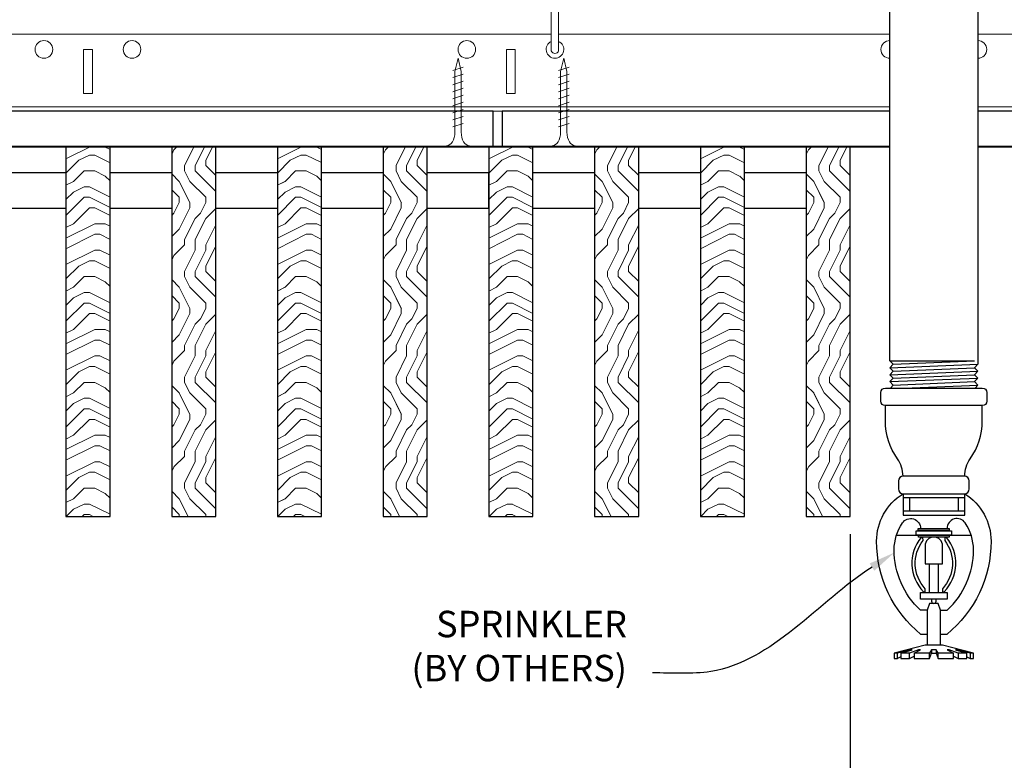
# Model space of a CAD drawing. Units: inches. Extents: x 0 to 3506, y 0 to 1152.
# Drawn here: x 1501 to 1515, y 713 to 723 of the extents above; entities that cross this region are included whole.
import ezdxf
from ezdxf import colors
from ezdxf.entities.mleader import LeaderData, LeaderLine
from ezdxf.enums import TextEntityAlignment as Align
from ezdxf.math import Vec2, Vec3

# ---------------------------------------------------------------- set-up
doc = ezdxf.new("R2010")
doc.units = ezdxf.units.IN
doc.header["$MEASUREMENT"] = 0
doc.header["$PDMODE"] = 3
doc.header["$PDSIZE"] = 0.15625
doc.layers.get('0').update_dxf_attribs({"lineweight": 25})
for name, color, linetype, lineweight in [('F-SPRN', 7, 'Continuous', 25), ('Z-ANNO-DIMS', 1, 'Continuous', 25), ('Z-ANNO-NOTE', 7, 'Continuous', 35), ('Z-CLNG-SCRIM', 2, 'Continuous', 50), ('Z-CLNG-SUSP', 3, 'Continuous', 18), ('Z-CLNG-TEES', 3, 'Continuous', 18), ('Z-CLNG-WOOD', 5, 'Continuous', 25), ('Z-CLNG-WOOD-PATT', 2, 'Continuous', 15)]:
    doc.layers.add(name, color=color, linetype=linetype, lineweight=lineweight)
doc.layers.add('Z-ANNO-NPLT', color=252, linetype='Continuous', lineweight=35, plot=False)
doc.styles.add('1-4', font='ARIAL.TTF', dxfattribs={"height": 0.375})
doc.styles.get("Standard").update_dxf_attribs({"font": 'ARIAL.TTF', "height": 0.09375})
doc.dimstyles.new('1-4', dxfattribs={"dimscale": 4, "dimtxt": 0.09375, "dimasz": 0.125, "dimexe": 0.09375, "dimexo": 0.0625, "dimgap": 0.0625, "dimtad": 1, "dimtoh": 1, "dimdec": 5, "dimzin": 3, "dimdsep": 46, "dimlunit": 5, "dimtxsty": '1-4', "dimblk": 'ARCHTICK', "dimcen": 0, "dimdle": 0.09375, "dimclrd": 256, "dimclre": 256, "dimclrt": 256, "dimadec": 1, "dimazin": 0, "dimtfac": 1, "dimtdec": 5, "dimtofl": 0, "dimtmove": 0, "dimatfit": 3, "dimfxl": 0, "dimfrac": 2, "dimtolj": 1, "dimtzin": 0, "dimlwd": -1, "dimlwe": -1, "dimarcsym": 0})
pattern_1 = [(0, (1403.6817, 713.21), (1.5, 1.5), [0.075, -1.425]), (0, (1402.6317, 713.36), (1.5, 1.5), [0.15, -1.35]), (0, (1403.6067, 713.435), (1.5, 1.5), [0.075, -1.425]), (0, (1402.7067, 713.585), (1.5, 1.5), [0.075, -1.425]), (0, (1403.6067, 713.66), (1.5, 1.5), [0.075, -1.425]), (0, (1402.7817, 713.735), (1.5, 1.5), [0.075, -1.425]), (0, (1403.6067, 713.81), (1.5, 1.5), [0.075, -1.425]), (0, (1402.7817, 713.96), (1.5, 1.5), [0.075, -0.825, 0.075, -0.525]), (0, (1402.7817, 714.11), (1.5, 1.5), [0.15, -0.75, 0.075, -0.525]), (0, (1402.7067, 714.335), (1.5, 1.5), [0.075, -0.225, 0.075, -0.6, 0.075, -0.45]), (0, (1402.6317, 714.485), (1.5, 1.5), [0.075, -0.3, 0.15, -0.975]), (0, (1403.6067, 714.56), (1.5, 1.5), [0.075, -1.425]), (0, (1402.6317, 714.635), (1.5, 1.5), [0.075, -0.375, 0.075, -0.975]), (45, (1402.4817, 713.2099), (2e-16, 1.5), [0.212132, -1.909189]), (45, (1403.7567, 713.2099), (2e-16, 1.5), [0.424264, -1.697056]), (45, (1403.7567, 713.9599), (2e-16, 1.5), [0.106065, -2.015255]), (45, (1402.4817, 714.1099), (2e-16, 1.5), [0.318198, -1.803122]), (45, (1403.7567, 714.1099), (2e-16, 1.5), [0.53033, -1.59099]), (45, (1403.7567, 714.3349), (2e-16, 1.5), [0.318198, -1.803122]), (315, (1403.4567, 714.4849), (1.5, -3e-16), [0.106065, -2.015255]), (315, (1402.9317, 713.2849), (1.5, -3e-16), [0.212132, -1.909189]), (315, (1403.0067, 713.8849), (1.5, -3e-16), [0.212132, -1.909189]), (315, (1403.4567, 713.5849), (1.5, -3e-16), [0.212132, -1.909189]), (315, (1403.3817, 714.1849), (1.5, -3e-16), [0.212132, -1.909189]), (315, (1403.4567, 714.3349), (1.5, -3e-16), [0.318198, -1.803122]), (315, (1403.0817, 713.4349), (1.5, -3e-16), [0.318198, -1.803122]), (315, (1403.3067, 713.5099), (1.5, -3e-16), [0.318198, -1.803122]), (315, (1403.0817, 714.0349), (1.5, -3e-16), [0.318198, -1.803122]), (315, (1403.2317, 714.1099), (1.5, -3e-16), [0.318198, -1.803122]), (26.56505, (1402.5567, 713.50994), (1.5, 6e-10), [0.167705, -3.186397]), (26.56505, (1403.6817, 713.43494), (1.5, 6e-10), [0.67082, -2.683282]), (26.56505, (1403.6817, 713.65994), (1.5, 6e-10), [0.67082, -2.683282]), (26.56505, (1403.6817, 713.80994), (1.5, 6e-10), [0.670821, -1.005, 0.335415, -1.342866]), (26.56505, (1403.8317, 714.03494), (1.5, 6e-10), [0.167705, -3.186397]), (26.56505, (1402.4817, 714.55994), (1.5, 6e-10), [0.167705, -3.186397]), (26.56505, (1403.6817, 714.55994), (1.5, 6e-10), [0.33541, -3.018692]), (333.43495, (1403.3067, 713.20994), (1.5, -6e-10), [0.33541, -3.018692]), (333.43495, (1402.7817, 713.58494), (1.5, -6e-10), [0.33541, -3.018692]), (333.43495, (1402.7817, 713.35994), (1.5, -6e-10), [0.167705, -3.186392]), (333.43495, (1402.8567, 713.73494), (1.5, -6e-10), [0.503115, -2.850987]), (333.43495, (1403.1567, 713.73494), (1.5, -6e-10), [0.33541, -3.018692]), (333.43495, (1403.3067, 713.80994), (1.5, -6e-10), [0.33541, -3.018692]), (333.43495, (1402.8567, 713.95994), (1.5, -6e-10), [0.167705, -3.186392]), (333.43495, (1402.9317, 714.10994), (1.5, -6e-10), [0.167705, -3.186392]), (333.43495, (1403.5317, 714.40994), (1.5, -6e-10), [0.167705, -3.186392]), (333.43495, (1403.4567, 713.88494), (1.5, -6e-10), [0.167705, -3.186392]), (333.43495, (1402.7817, 714.33494), (1.5, -6e-10), [0.503115, -2.850987]), (333.43495, (1402.7067, 714.48494), (1.5, -6e-10), [0.33541, -3.018692]), (333.43495, (1403.5317, 714.03494), (1.5, -6e-10), [0.1677, -1.5093, 0.1677, -1.509402]), (333.43495, (1403.0817, 714.33494), (1.5, -6e-10), [0.33541, -3.018692]), (333.43495, (1403.1567, 714.48494), (1.5, -6e-10), [0.33541, -3.018692]), (333.43495, (1402.7067, 714.63494), (1.5, -6e-10), [0.33541, -3.018692]), (333.43495, (1403.1567, 714.63494), (1.5, -6e-10), [0.33541, -3.018692])]
pattern_2 = [(90, (1402.4817, 714.41), (-1.5, 1.5), [0.075, -1.425]), (90, (1402.3317, 713.36), (-1.5, 1.5), [0.15, -1.35]), (90, (1402.2567, 714.335), (-1.5, 1.5), [0.075, -1.425]), (90, (1402.1067, 713.435), (-1.5, 1.5), [0.075, -1.425]), (90, (1402.0317, 714.335), (-1.5, 1.5), [0.075, -1.425]), (90, (1401.9567, 713.51), (-1.5, 1.5), [0.075, -1.425]), (90, (1401.8817, 714.335), (-1.5, 1.5), [0.075, -1.425]), (90, (1401.7317, 713.51), (-1.5, 1.5), [0.075, -0.825, 0.075, -0.525]), (90, (1401.5817, 713.51), (-1.5, 1.5), [0.15, -0.75, 0.075, -0.525]), (90, (1401.3567, 713.435), (-1.5, 1.5), [0.075, -0.225, 0.075, -0.6, 0.075, -0.45]), (90, (1401.2067, 713.36), (-1.5, 1.5), [0.075, -0.3, 0.15, -0.975]), (90, (1401.1317, 714.335), (-1.5, 1.5), [0.075, -1.425]), (90, (1401.0567, 713.36), (-1.5, 1.5), [0.075, -0.375, 0.075, -0.975]), (135, (1402.4817, 713.2099), (-1.5, -4e-16), [0.212132, -1.909189]), (135, (1402.4817, 714.4849), (-1.5, -4e-16), [0.424264, -1.697056]), (135, (1401.7317, 714.4849), (-1.5, -4e-16), [0.106065, -2.015255]), (135, (1401.5817, 713.2099), (-1.5, -4e-16), [0.318198, -1.803122]), (135, (1401.5817, 714.4849), (-1.5, -4e-16), [0.53033, -1.59099]), (135, (1401.3567, 714.4849), (-1.5, -4e-16), [0.318198, -1.803122]), (45, (1401.2067, 714.1849), (-2e-16, 1.5), [0.106065, -2.015255]), (45, (1402.4067, 713.6599), (-2e-16, 1.5), [0.212132, -1.909189]), (45, (1401.8067, 713.7349), (-2e-16, 1.5), [0.212132, -1.909189]), (45, (1402.1067, 714.1849), (-2e-16, 1.5), [0.212132, -1.909189]), (45, (1401.5067, 714.1099), (-2e-16, 1.5), [0.212132, -1.909189]), (45, (1401.3567, 714.1849), (-2e-16, 1.5), [0.318198, -1.803122]), (45, (1402.2567, 713.8099), (-2e-16, 1.5), [0.318198, -1.803122]), (45, (1402.1817, 714.0349), (-2e-16, 1.5), [0.318198, -1.803122]), (45, (1401.6567, 713.8099), (-2e-16, 1.5), [0.318198, -1.803122]), (45, (1401.5817, 713.9599), (-2e-16, 1.5), [0.318198, -1.803122]), (116.56505, (1402.1817, 713.28494), (-6e-10, 1.5), [0.167705, -3.186397]), (116.56505, (1402.2567, 714.40994), (-6e-10, 1.5), [0.67082, -2.683282]), (116.56505, (1402.0317, 714.40994), (-6e-10, 1.5), [0.67082, -2.683282]), (116.56505, (1401.8817, 714.40994), (-6e-10, 1.5), [0.670821, -1.005, 0.335415, -1.342866]), (116.56505, (1401.6567, 714.55994), (-6e-10, 1.5), [0.167705, -3.186397]), (116.56505, (1401.1317, 713.20994), (-6e-10, 1.5), [0.167705, -3.186397]), (116.56505, (1401.1317, 714.40994), (-6e-10, 1.5), [0.33541, -3.018692]), (63.43495, (1402.4817, 714.03494), (6e-10, 1.5), [0.33541, -3.018692]), (63.43495, (1402.1067, 713.50994), (6e-10, 1.5), [0.33541, -3.018692]), (63.43495, (1402.3317, 713.50994), (6e-10, 1.5), [0.167705, -3.186392]), (63.43495, (1401.9567, 713.58494), (6e-10, 1.5), [0.503115, -2.850987]), (63.43495, (1401.9567, 713.88494), (6e-10, 1.5), [0.33541, -3.018692]), (63.43495, (1401.8817, 714.03494), (6e-10, 1.5), [0.33541, -3.018692]), (63.43495, (1401.7317, 713.58494), (6e-10, 1.5), [0.167705, -3.186392]), (63.43495, (1401.5817, 713.65994), (6e-10, 1.5), [0.167705, -3.186392]), (63.43495, (1401.2817, 714.25994), (6e-10, 1.5), [0.167705, -3.186392]), (63.43495, (1401.8067, 714.18494), (6e-10, 1.5), [0.167705, -3.186392]), (63.43495, (1401.3567, 713.50994), (6e-10, 1.5), [0.503115, -2.850987]), (63.43495, (1401.2067, 713.43494), (6e-10, 1.5), [0.33541, -3.018692]), (63.43495, (1401.6567, 714.25994), (6e-10, 1.5), [0.1677, -1.5093, 0.1677, -1.509402]), (63.43495, (1401.3567, 713.80994), (6e-10, 1.5), [0.33541, -3.018692]), (63.43495, (1401.2067, 713.88494), (6e-10, 1.5), [0.33541, -3.018692]), (63.43495, (1401.0567, 713.43494), (6e-10, 1.5), [0.33541, -3.018692]), (63.43495, (1401.0567, 713.88494), (6e-10, 1.5), [0.33541, -3.018692])]

# ---------------------------------------------------------------- blocks, each defined once
blk = doc.blocks.new('_ARCHTICK')
at = {"color": 0, "linetype": 'ByBlock', "const_width": 0.15}
blk.add_lwpolyline([(-0.5, -0.5), (0.5, 0.5)], dxfattribs=at)
blk = doc.blocks.new('*D49')
at = {"layer": 'Defpoints', "color": 0}
for p in [(1512.5, 715.958), (1514.875, 715.958), (1514.875, 709.163)]:
    blk.add_point(p, dxfattribs=at)
at = {"layer": 'Z-ANNO-DIMS'}
for p, q in [((1512.5, 715.708), (1512.5, 708.788)), ((1514.875, 715.708), (1514.875, 708.788)), ((1512.125, 709.163), (1514.875, 709.163)), ((1514.875, 709.163), (1521.791, 709.163))]:
    blk.add_line(p, q, dxfattribs=at)
at = {"layer": 'Z-ANNO-DIMS', "xscale": 0.5, "yscale": 0.5, "zscale": 0.5, "rotation": 180}
blk.add_blockref('_ARCHTICK', (1512.5, 709.163), dxfattribs=at)
at = {"layer": 'Z-ANNO-DIMS', "xscale": 0.5, "yscale": 0.5, "zscale": 0.5}
blk.add_blockref('_ARCHTICK', (1514.875, 709.163), dxfattribs=at)
at = {"layer": 'Z-ANNO-DIMS', "insert": (1518.583, 710.922), "char_height": 0.375, "attachment_point": 5, "style": '1-4'}
blk.add_mtext('\\A1;REFER TO FIXTURE\\PMANUFACTURER\\PFOR RECOMMENDED \\PCUT OUT, IN  FIELD \\P(BY SUBCONTRACTOR)', dxfattribs=at)

msp = doc.modelspace()

# ---------------------------------------------------------------- hatches: boundary and pattern name
at = {"layer": 'Z-CLNG-WOOD-PATT'}
h = msp.add_hatch(dxfattribs=at)
h.set_pattern_fill('ENDGRAIN', color=256, scale=1.5, style=0)
h.set_pattern_definition(pattern_1)
h.paths.add_polyline_path([(1502, 721.208343), (1501.375, 721.208343), (1501.375, 715.958343), (1502, 715.958343)])
h = msp.add_hatch(dxfattribs=at)
h.set_pattern_fill('ENDGRAIN', color=256, scale=1.5, angle=90, style=0)
h.set_pattern_definition(pattern_2)
h.paths.add_polyline_path([(1503.5, 721.208343), (1502.875, 721.208343), (1502.875, 715.958343), (1503.5, 715.958343)])
h = msp.add_hatch(dxfattribs=at)
h.set_pattern_fill('ENDGRAIN', color=256, scale=1.5, style=0)
h.set_pattern_definition(pattern_1)
h.paths.add_polyline_path([(1504.375, 715.958343), (1505, 715.958343), (1505, 721.208343), (1504.375, 721.208343)])
h = msp.add_hatch(dxfattribs=at)
h.set_pattern_fill('ENDGRAIN', color=256, scale=1.5, angle=90, style=0)
h.set_pattern_definition(pattern_2)
h.paths.add_polyline_path([(1505.875, 715.958343), (1506.5, 715.958343), (1506.5, 721.208343), (1505.875, 721.208343)])
h = msp.add_hatch(dxfattribs=at)
h.set_pattern_fill('ENDGRAIN', color=256, scale=1.5, style=0)
h.set_pattern_definition([(0, (1412.6817, 713.21), (1.5, 1.5), [0.075, -1.425]), (0, (1411.6317, 713.36), (1.5, 1.5), [0.15, -1.35]), (0, (1412.6067, 713.435), (1.5, 1.5), [0.075, -1.425]), (0, (1411.7067, 713.585), (1.5, 1.5), [0.075, -1.425]), (0, (1412.6067, 713.66), (1.5, 1.5), [0.075, -1.425]), (0, (1411.7817, 713.735), (1.5, 1.5), [0.075, -1.425]), (0, (1412.6067, 713.81), (1.5, 1.5), [0.075, -1.425]), (0, (1411.7817, 713.96), (1.5, 1.5), [0.075, -0.825, 0.075, -0.525]), (0, (1411.7817, 714.11), (1.5, 1.5), [0.15, -0.75, 0.075, -0.525]), (0, (1411.7067, 714.335), (1.5, 1.5), [0.075, -0.225, 0.075, -0.6, 0.075, -0.45]), (0, (1411.6317, 714.485), (1.5, 1.5), [0.075, -0.3, 0.15, -0.975]), (0, (1412.6067, 714.56), (1.5, 1.5), [0.075, -1.425]), (0, (1411.6317, 714.635), (1.5, 1.5), [0.075, -0.375, 0.075, -0.975]), (45, (1411.4817, 713.2099), (2e-16, 1.5), [0.212132, -1.909189]), (45, (1412.7567, 713.2099), (2e-16, 1.5), [0.424264, -1.697056]), (45, (1412.7567, 713.9599), (2e-16, 1.5), [0.106065, -2.015255]), (45, (1411.4817, 714.1099), (2e-16, 1.5), [0.318198, -1.803122]), (45, (1412.7567, 714.1099), (2e-16, 1.5), [0.53033, -1.59099]), (45, (1412.7567, 714.3349), (2e-16, 1.5), [0.318198, -1.803122]), (315, (1412.4567, 714.4849), (1.5, -3e-16), [0.106065, -2.015255]), (315, (1411.9317, 713.2849), (1.5, -3e-16), [0.212132, -1.909189]), (315, (1412.0067, 713.8849), (1.5, -3e-16), [0.212132, -1.909189]), (315, (1412.4567, 713.5849), (1.5, -3e-16), [0.212132, -1.909189]), (315, (1412.3817, 714.1849), (1.5, -3e-16), [0.212132, -1.909189]), (315, (1412.4567, 714.3349), (1.5, -3e-16), [0.318198, -1.803122]), (315, (1412.0817, 713.4349), (1.5, -3e-16), [0.318198, -1.803122]), (315, (1412.3067, 713.5099), (1.5, -3e-16), [0.318198, -1.803122]), (315, (1412.0817, 714.0349), (1.5, -3e-16), [0.318198, -1.803122]), (315, (1412.2317, 714.1099), (1.5, -3e-16), [0.318198, -1.803122]), (26.56505, (1411.5567, 713.50994), (1.5, 6e-10), [0.167705, -3.186397]), (26.56505, (1412.6817, 713.43494), (1.5, 6e-10), [0.67082, -2.683282]), (26.56505, (1412.6817, 713.65994), (1.5, 6e-10), [0.67082, -2.683282]), (26.56505, (1412.6817, 713.80994), (1.5, 6e-10), [0.670821, -1.005, 0.335415, -1.342866]), (26.56505, (1412.8317, 714.03494), (1.5, 6e-10), [0.167705, -3.186397]), (26.56505, (1411.4817, 714.55994), (1.5, 6e-10), [0.167705, -3.186397]), (26.56505, (1412.6817, 714.55994), (1.5, 6e-10), [0.33541, -3.018692]), (333.43495, (1412.3067, 713.20994), (1.5, -6e-10), [0.33541, -3.018692]), (333.43495, (1411.7817, 713.58494), (1.5, -6e-10), [0.33541, -3.018692]), (333.43495, (1411.7817, 713.35994), (1.5, -6e-10), [0.167705, -3.186392]), (333.43495, (1411.8567, 713.73494), (1.5, -6e-10), [0.503115, -2.850987]), (333.43495, (1412.1567, 713.73494), (1.5, -6e-10), [0.33541, -3.018692]), (333.43495, (1412.3067, 713.80994), (1.5, -6e-10), [0.33541, -3.018692]), (333.43495, (1411.8567, 713.95994), (1.5, -6e-10), [0.167705, -3.186392]), (333.43495, (1411.9317, 714.10994), (1.5, -6e-10), [0.167705, -3.186392]), (333.43495, (1412.5317, 714.40994), (1.5, -6e-10), [0.167705, -3.186392]), (333.43495, (1412.4567, 713.88494), (1.5, -6e-10), [0.167705, -3.186392]), (333.43495, (1411.7817, 714.33494), (1.5, -6e-10), [0.503115, -2.850987]), (333.43495, (1411.7067, 714.48494), (1.5, -6e-10), [0.33541, -3.018692]), (333.43495, (1412.5317, 714.03494), (1.5, -6e-10), [0.1677, -1.5093, 0.1677, -1.509402]), (333.43495, (1412.0817, 714.33494), (1.5, -6e-10), [0.33541, -3.018692]), (333.43495, (1412.1567, 714.48494), (1.5, -6e-10), [0.33541, -3.018692]), (333.43495, (1411.7067, 714.63494), (1.5, -6e-10), [0.33541, -3.018692]), (333.43495, (1412.1567, 714.63494), (1.5, -6e-10), [0.33541, -3.018692])])
h.paths.add_polyline_path([(1508, 721.208343), (1507.375, 721.208343), (1507.375, 715.958343), (1508, 715.958343)])
h = msp.add_hatch(dxfattribs=at)
h.set_pattern_fill('ENDGRAIN', color=256, scale=1.5, angle=90, style=0)
h.set_pattern_definition([(90, (1414.4817, 714.41), (-1.5, 1.5), [0.075, -1.425]), (90, (1414.3317, 713.36), (-1.5, 1.5), [0.15, -1.35]), (90, (1414.2567, 714.335), (-1.5, 1.5), [0.075, -1.425]), (90, (1414.1067, 713.435), (-1.5, 1.5), [0.075, -1.425]), (90, (1414.0317, 714.335), (-1.5, 1.5), [0.075, -1.425]), (90, (1413.9567, 713.51), (-1.5, 1.5), [0.075, -1.425]), (90, (1413.8817, 714.335), (-1.5, 1.5), [0.075, -1.425]), (90, (1413.7317, 713.51), (-1.5, 1.5), [0.075, -0.825, 0.075, -0.525]), (90, (1413.5817, 713.51), (-1.5, 1.5), [0.15, -0.75, 0.075, -0.525]), (90, (1413.3567, 713.435), (-1.5, 1.5), [0.075, -0.225, 0.075, -0.6, 0.075, -0.45]), (90, (1413.2067, 713.36), (-1.5, 1.5), [0.075, -0.3, 0.15, -0.975]), (90, (1413.1317, 714.335), (-1.5, 1.5), [0.075, -1.425]), (90, (1413.0567, 713.36), (-1.5, 1.5), [0.075, -0.375, 0.075, -0.975]), (135, (1414.4817, 713.2099), (-1.5, -4e-16), [0.212132, -1.909189]), (135, (1414.4817, 714.4849), (-1.5, -4e-16), [0.424264, -1.697056]), (135, (1413.7317, 714.4849), (-1.5, -4e-16), [0.106065, -2.015255]), (135, (1413.5817, 713.2099), (-1.5, -4e-16), [0.318198, -1.803122]), (135, (1413.5817, 714.4849), (-1.5, -4e-16), [0.53033, -1.59099]), (135, (1413.3567, 714.4849), (-1.5, -4e-16), [0.318198, -1.803122]), (45, (1413.2067, 714.1849), (-2e-16, 1.5), [0.106065, -2.015255]), (45, (1414.4067, 713.6599), (-2e-16, 1.5), [0.212132, -1.909189]), (45, (1413.8067, 713.7349), (-2e-16, 1.5), [0.212132, -1.909189]), (45, (1414.1067, 714.1849), (-2e-16, 1.5), [0.212132, -1.909189]), (45, (1413.5067, 714.1099), (-2e-16, 1.5), [0.212132, -1.909189]), (45, (1413.3567, 714.1849), (-2e-16, 1.5), [0.318198, -1.803122]), (45, (1414.2567, 713.8099), (-2e-16, 1.5), [0.318198, -1.803122]), (45, (1414.1817, 714.0349), (-2e-16, 1.5), [0.318198, -1.803122]), (45, (1413.6567, 713.8099), (-2e-16, 1.5), [0.318198, -1.803122]), (45, (1413.5817, 713.9599), (-2e-16, 1.5), [0.318198, -1.803122]), (116.56505, (1414.1817, 713.28494), (-6e-10, 1.5), [0.167705, -3.186397]), (116.56505, (1414.2567, 714.40994), (-6e-10, 1.5), [0.67082, -2.683282]), (116.56505, (1414.0317, 714.40994), (-6e-10, 1.5), [0.67082, -2.683282]), (116.56505, (1413.8817, 714.40994), (-6e-10, 1.5), [0.670821, -1.005, 0.335415, -1.342866]), (116.56505, (1413.6567, 714.55994), (-6e-10, 1.5), [0.167705, -3.186397]), (116.56505, (1413.1317, 713.20994), (-6e-10, 1.5), [0.167705, -3.186397]), (116.56505, (1413.1317, 714.40994), (-6e-10, 1.5), [0.33541, -3.018692]), (63.43495, (1414.4817, 714.03494), (6e-10, 1.5), [0.33541, -3.018692]), (63.43495, (1414.1067, 713.50994), (6e-10, 1.5), [0.33541, -3.018692]), (63.43495, (1414.3317, 713.50994), (6e-10, 1.5), [0.167705, -3.186392]), (63.43495, (1413.9567, 713.58494), (6e-10, 1.5), [0.503115, -2.850987]), (63.43495, (1413.9567, 713.88494), (6e-10, 1.5), [0.33541, -3.018692]), (63.43495, (1413.8817, 714.03494), (6e-10, 1.5), [0.33541, -3.018692]), (63.43495, (1413.7317, 713.58494), (6e-10, 1.5), [0.167705, -3.186392]), (63.43495, (1413.5817, 713.65994), (6e-10, 1.5), [0.167705, -3.186392]), (63.43495, (1413.2817, 714.25994), (6e-10, 1.5), [0.167705, -3.186392]), (63.43495, (1413.8067, 714.18494), (6e-10, 1.5), [0.167705, -3.186392]), (63.43495, (1413.3567, 713.50994), (6e-10, 1.5), [0.503115, -2.850987]), (63.43495, (1413.2067, 713.43494), (6e-10, 1.5), [0.33541, -3.018692]), (63.43495, (1413.6567, 714.25994), (6e-10, 1.5), [0.1677, -1.5093, 0.1677, -1.509402]), (63.43495, (1413.3567, 713.80994), (6e-10, 1.5), [0.33541, -3.018692]), (63.43495, (1413.2067, 713.88494), (6e-10, 1.5), [0.33541, -3.018692]), (63.43495, (1413.0567, 713.43494), (6e-10, 1.5), [0.33541, -3.018692]), (63.43495, (1413.0567, 713.88494), (6e-10, 1.5), [0.33541, -3.018692])])
h.paths.add_polyline_path([(1508.875, 715.958343), (1509.5, 715.958343), (1509.5, 721.208343), (1508.875, 721.208343)])
h = msp.add_hatch(dxfattribs=at)
h.set_pattern_fill('ENDGRAIN', color=256, scale=1.5, style=0)
h.set_pattern_definition([(0, (1415.6817, 713.21), (1.5, 1.5), [0.075, -1.425]), (0, (1414.6317, 713.36), (1.5, 1.5), [0.15, -1.35]), (0, (1415.6067, 713.435), (1.5, 1.5), [0.075, -1.425]), (0, (1414.7067, 713.585), (1.5, 1.5), [0.075, -1.425]), (0, (1415.6067, 713.66), (1.5, 1.5), [0.075, -1.425]), (0, (1414.7817, 713.735), (1.5, 1.5), [0.075, -1.425]), (0, (1415.6067, 713.81), (1.5, 1.5), [0.075, -1.425]), (0, (1414.7817, 713.96), (1.5, 1.5), [0.075, -0.825, 0.075, -0.525]), (0, (1414.7817, 714.11), (1.5, 1.5), [0.15, -0.75, 0.075, -0.525]), (0, (1414.7067, 714.335), (1.5, 1.5), [0.075, -0.225, 0.075, -0.6, 0.075, -0.45]), (0, (1414.6317, 714.485), (1.5, 1.5), [0.075, -0.3, 0.15, -0.975]), (0, (1415.6067, 714.56), (1.5, 1.5), [0.075, -1.425]), (0, (1414.6317, 714.635), (1.5, 1.5), [0.075, -0.375, 0.075, -0.975]), (45, (1414.4817, 713.2099), (2e-16, 1.5), [0.212132, -1.909189]), (45, (1415.7567, 713.2099), (2e-16, 1.5), [0.424264, -1.697056]), (45, (1415.7567, 713.9599), (2e-16, 1.5), [0.106065, -2.015255]), (45, (1414.4817, 714.1099), (2e-16, 1.5), [0.318198, -1.803122]), (45, (1415.7567, 714.1099), (2e-16, 1.5), [0.53033, -1.59099]), (45, (1415.7567, 714.3349), (2e-16, 1.5), [0.318198, -1.803122]), (315, (1415.4567, 714.4849), (1.5, -3e-16), [0.106065, -2.015255]), (315, (1414.9317, 713.2849), (1.5, -3e-16), [0.212132, -1.909189]), (315, (1415.0067, 713.8849), (1.5, -3e-16), [0.212132, -1.909189]), (315, (1415.4567, 713.5849), (1.5, -3e-16), [0.212132, -1.909189]), (315, (1415.3817, 714.1849), (1.5, -3e-16), [0.212132, -1.909189]), (315, (1415.4567, 714.3349), (1.5, -3e-16), [0.318198, -1.803122]), (315, (1415.0817, 713.4349), (1.5, -3e-16), [0.318198, -1.803122]), (315, (1415.3067, 713.5099), (1.5, -3e-16), [0.318198, -1.803122]), (315, (1415.0817, 714.0349), (1.5, -3e-16), [0.318198, -1.803122]), (315, (1415.2317, 714.1099), (1.5, -3e-16), [0.318198, -1.803122]), (26.56505, (1414.5567, 713.50994), (1.5, 6e-10), [0.167705, -3.186397]), (26.56505, (1415.6817, 713.43494), (1.5, 6e-10), [0.67082, -2.683282]), (26.56505, (1415.6817, 713.65994), (1.5, 6e-10), [0.67082, -2.683282]), (26.56505, (1415.6817, 713.80994), (1.5, 6e-10), [0.670821, -1.005, 0.335415, -1.342866]), (26.56505, (1415.8317, 714.03494), (1.5, 6e-10), [0.167705, -3.186397]), (26.56505, (1414.4817, 714.55994), (1.5, 6e-10), [0.167705, -3.186397]), (26.56505, (1415.6817, 714.55994), (1.5, 6e-10), [0.33541, -3.018692]), (333.43495, (1415.3067, 713.20994), (1.5, -6e-10), [0.33541, -3.018692]), (333.43495, (1414.7817, 713.58494), (1.5, -6e-10), [0.33541, -3.018692]), (333.43495, (1414.7817, 713.35994), (1.5, -6e-10), [0.167705, -3.186392]), (333.43495, (1414.8567, 713.73494), (1.5, -6e-10), [0.503115, -2.850987]), (333.43495, (1415.1567, 713.73494), (1.5, -6e-10), [0.33541, -3.018692]), (333.43495, (1415.3067, 713.80994), (1.5, -6e-10), [0.33541, -3.018692]), (333.43495, (1414.8567, 713.95994), (1.5, -6e-10), [0.167705, -3.186392]), (333.43495, (1414.9317, 714.10994), (1.5, -6e-10), [0.167705, -3.186392]), (333.43495, (1415.5317, 714.40994), (1.5, -6e-10), [0.167705, -3.186392]), (333.43495, (1415.4567, 713.88494), (1.5, -6e-10), [0.167705, -3.186392]), (333.43495, (1414.7817, 714.33494), (1.5, -6e-10), [0.503115, -2.850987]), (333.43495, (1414.7067, 714.48494), (1.5, -6e-10), [0.33541, -3.018692]), (333.43495, (1415.5317, 714.03494), (1.5, -6e-10), [0.1677, -1.5093, 0.1677, -1.509402]), (333.43495, (1415.0817, 714.33494), (1.5, -6e-10), [0.33541, -3.018692]), (333.43495, (1415.1567, 714.48494), (1.5, -6e-10), [0.33541, -3.018692]), (333.43495, (1414.7067, 714.63494), (1.5, -6e-10), [0.33541, -3.018692]), (333.43495, (1415.1567, 714.63494), (1.5, -6e-10), [0.33541, -3.018692])])
h.paths.add_polyline_path([(1511, 721.208343), (1510.375, 721.208343), (1510.375, 715.958343), (1511, 715.958343)])
h = msp.add_hatch(dxfattribs=at)
h.set_pattern_fill('ENDGRAIN', color=256, scale=1.5, angle=90, style=0)
h.set_pattern_definition([(90, (1414.4817, 714.41), (-1.5, 1.5), [0.075, -1.425]), (90, (1414.3317, 713.36), (-1.5, 1.5), [0.15, -1.35]), (90, (1414.2567, 714.335), (-1.5, 1.5), [0.075, -1.425]), (90, (1414.1067, 713.435), (-1.5, 1.5), [0.075, -1.425]), (90, (1414.0317, 714.335), (-1.5, 1.5), [0.075, -1.425]), (90, (1413.9567, 713.51), (-1.5, 1.5), [0.075, -1.425]), (90, (1413.8817, 714.335), (-1.5, 1.5), [0.075, -1.425]), (90, (1413.7317, 713.51), (-1.5, 1.5), [0.075, -0.825, 0.075, -0.525]), (90, (1413.5817, 713.51), (-1.5, 1.5), [0.15, -0.75, 0.075, -0.525]), (90, (1413.3567, 713.435), (-1.5, 1.5), [0.075, -0.225, 0.075, -0.6, 0.075, -0.45]), (90, (1413.2067, 713.36), (-1.5, 1.5), [0.075, -0.3, 0.15, -0.975]), (90, (1413.1317, 714.335), (-1.5, 1.5), [0.075, -1.425]), (90, (1413.0567, 713.36), (-1.5, 1.5), [0.075, -0.375, 0.075, -0.975]), (135, (1414.4817, 713.2099), (-1.5, -4e-16), [0.212132, -1.909189]), (135, (1414.4817, 714.4849), (-1.5, -4e-16), [0.424264, -1.697056]), (135, (1413.7317, 714.4849), (-1.5, -4e-16), [0.106065, -2.015255]), (135, (1413.5817, 713.2099), (-1.5, -4e-16), [0.318198, -1.803122]), (135, (1413.5817, 714.4849), (-1.5, -4e-16), [0.53033, -1.59099]), (135, (1413.3567, 714.4849), (-1.5, -4e-16), [0.318198, -1.803122]), (45, (1413.2067, 714.1849), (-2e-16, 1.5), [0.106065, -2.015255]), (45, (1414.4067, 713.6599), (-2e-16, 1.5), [0.212132, -1.909189]), (45, (1413.8067, 713.7349), (-2e-16, 1.5), [0.212132, -1.909189]), (45, (1414.1067, 714.1849), (-2e-16, 1.5), [0.212132, -1.909189]), (45, (1413.5067, 714.1099), (-2e-16, 1.5), [0.212132, -1.909189]), (45, (1413.3567, 714.1849), (-2e-16, 1.5), [0.318198, -1.803122]), (45, (1414.2567, 713.8099), (-2e-16, 1.5), [0.318198, -1.803122]), (45, (1414.1817, 714.0349), (-2e-16, 1.5), [0.318198, -1.803122]), (45, (1413.6567, 713.8099), (-2e-16, 1.5), [0.318198, -1.803122]), (45, (1413.5817, 713.9599), (-2e-16, 1.5), [0.318198, -1.803122]), (116.56505, (1414.1817, 713.28494), (-6e-10, 1.5), [0.167705, -3.186397]), (116.56505, (1414.2567, 714.40994), (-6e-10, 1.5), [0.67082, -2.683282]), (116.56505, (1414.0317, 714.40994), (-6e-10, 1.5), [0.67082, -2.683282]), (116.56505, (1413.8817, 714.40994), (-6e-10, 1.5), [0.670821, -1.005, 0.335415, -1.342866]), (116.56505, (1413.6567, 714.55994), (-6e-10, 1.5), [0.167705, -3.186397]), (116.56505, (1413.1317, 713.20994), (-6e-10, 1.5), [0.167705, -3.186397]), (116.56505, (1413.1317, 714.40994), (-6e-10, 1.5), [0.33541, -3.018692]), (63.43495, (1414.4817, 714.03494), (6e-10, 1.5), [0.33541, -3.018692]), (63.43495, (1414.1067, 713.50994), (6e-10, 1.5), [0.33541, -3.018692]), (63.43495, (1414.3317, 713.50994), (6e-10, 1.5), [0.167705, -3.186392]), (63.43495, (1413.9567, 713.58494), (6e-10, 1.5), [0.503115, -2.850987]), (63.43495, (1413.9567, 713.88494), (6e-10, 1.5), [0.33541, -3.018692]), (63.43495, (1413.8817, 714.03494), (6e-10, 1.5), [0.33541, -3.018692]), (63.43495, (1413.7317, 713.58494), (6e-10, 1.5), [0.167705, -3.186392]), (63.43495, (1413.5817, 713.65994), (6e-10, 1.5), [0.167705, -3.186392]), (63.43495, (1413.2817, 714.25994), (6e-10, 1.5), [0.167705, -3.186392]), (63.43495, (1413.8067, 714.18494), (6e-10, 1.5), [0.167705, -3.186392]), (63.43495, (1413.3567, 713.50994), (6e-10, 1.5), [0.503115, -2.850987]), (63.43495, (1413.2067, 713.43494), (6e-10, 1.5), [0.33541, -3.018692]), (63.43495, (1413.6567, 714.25994), (6e-10, 1.5), [0.1677, -1.5093, 0.1677, -1.509402]), (63.43495, (1413.3567, 713.80994), (6e-10, 1.5), [0.33541, -3.018692]), (63.43495, (1413.2067, 713.88494), (6e-10, 1.5), [0.33541, -3.018692]), (63.43495, (1413.0567, 713.43494), (6e-10, 1.5), [0.33541, -3.018692]), (63.43495, (1413.0567, 713.88494), (6e-10, 1.5), [0.33541, -3.018692])])
h.paths.add_polyline_path([(1512.5, 721.208343), (1511.875, 721.208343), (1511.875, 715.958343), (1512.5, 715.958343)])

# ---------------------------------------------------------------- linework, layer by layer
at = {"layer": 'F-SPRN'}
for p, q in [((1513.0625, 718.167043), (1514.2636, 718.167043)), ((1513.1114, 718.117843), (1514.2636, 718.167043)), ((1513.0625, 718.068643), (1514.3125, 718.117843)), ((1513.0625, 717.970243), (1514.3125, 718.019443)), ((1513.1114, 718.019443), (1514.2636, 718.068643)), ((1513.0625, 717.871843), (1514.3125, 717.921043)), ((1513.1114, 717.921043), (1514.2636, 717.970243)), ((1513.1114, 717.822643), (1514.2636, 717.871843)), ((1513.260671, 717.781243), (1514.3125, 717.822643)), ((1513.2554, 716.281243), (1514.1196, 716.281243))]:
    msp.add_line(p, q, dxfattribs=at)
for points in [[(1513.072609, 717.781243), (1513.1114, 717.822643), (1513.0625, 717.871843), (1513.1114, 717.921043), (1513.1114, 717.921043), (1513.0625, 717.970243), (1513.0625, 717.970243), (1513.1114, 718.019443), (1513.1114, 718.019443), (1513.0625, 718.068643), (1513.1114, 718.117843), (1513.1114, 718.117843), (1513.0625, 718.167043), (1513.0625, 718.167043), (1513.0625, 730.41951)], [(1514.3125, 730.41951), (1514.3125, 718.117843), (1514.2636, 718.068643), (1514.3125, 718.019443), (1514.2636, 717.970243), (1514.3125, 717.921043), (1514.2636, 717.871843), (1514.3125, 717.822643), (1514.273709, 717.781243)], [(1514.125, 716.225643), (1513.25, 716.225643)], [(1513.3437, 716.225643), (1513.3437, 716.038143)], [(1514.0313, 716.225643), (1514.0313, 716.038143)], [(1513.25, 716.038143), (1514.125, 716.038143)], [(1513.15767, 715.694443), (1514.21733, 715.694443)], [(1513.5625, 715.332843), (1513.5625, 715.288143)], [(1513.8125, 715.288143), (1513.8125, 715.332943)], [(1513.625, 714.881943), (1513.625, 715.288143)], [(1513.75, 715.288143), (1513.75, 714.881943)], [(1513.7812, 714.131943), (1513.7812, 714.630243), (1513.75, 714.725643), (1513.625, 714.725643), (1513.5937, 714.630243), (1513.5937, 714.131943)], [(1514.2014, 714.020843), (1514.2014, 713.944443), (1514.25, 713.944443), (1514.25, 714.020843), (1513.8125, 714.131943), (1513.6875, 714.131943), (1513.5625, 714.131943), (1513.5625, 714.131943), (1513.125, 714.020843), (1513.125, 713.944443), (1513.1736, 713.944443)], [(1514.25, 714.020843), (1514.2014, 714.020843), (1514.011159, 714.069443), (1513.995559, 714.069443), (1514.1562, 714.020843), (1514.0312, 714.020843), (1513.9062, 714.069443), (1513.875, 714.069443), (1513.9687, 714.020843), (1513.75, 714.020843), (1513.7187, 714.069443), (1513.6563, 714.069443), (1513.625, 714.020843), (1513.4063, 714.020843), (1513.4063, 714.020843), (1513.5, 714.069443), (1513.4688, 714.069443), (1513.3438, 714.020843), (1513.2188, 714.020843), (1513.379441, 714.069443), (1513.363841, 714.069443), (1513.1736, 714.020843), (1513.125, 714.020843)], [(1513.6563, 714.069443), (1513.6563, 714.020843)], [(1513.7187, 714.069443), (1513.7187, 714.020843)], [(1513.2188, 713.966235), (1513.1736, 713.944443), (1513.1736, 714.020843)], [(1513.2188, 714.020843), (1513.2188, 713.944443), (1513.3438, 713.944443), (1513.3438, 714.020843)], [(1513.3438, 713.944443), (1513.4063, 713.975643), (1513.4063, 713.944443)], [(1513.4063, 714.020843), (1513.4063, 713.944443), (1513.4063, 713.944443), (1513.625, 713.944443), (1513.6563, 714.020843), (1513.7187, 714.020843), (1513.75, 713.944443), (1513.9687, 713.944443), (1513.9687, 714.020843)], [(1513.625, 713.944443), (1513.625, 714.020843)], [(1513.75, 713.944443), (1513.75, 714.020843)], [(1513.9687, 713.975643), (1514.0312, 713.944443)], [(1514.0312, 714.020843), (1514.0312, 713.944443), (1514.1562, 713.944443), (1514.1562, 714.020843)], [(1514.1562, 713.966235), (1514.2014, 713.944443)]]:
    msp.add_lwpolyline(points, dxfattribs=at)
for points in [[(1514.375, 717.781243, -0.414213562), (1514.4375, 717.718743), (1514.4375, 717.593743, -0.414213562), (1514.375, 717.531243), (1513, 717.531243, -0.414213562), (1512.9375, 717.593743), (1512.9375, 717.718743, -0.414213562), (1513, 717.781243)], [(1513.5413, 714.892143), (1513.5413, 714.892143), (1513.5643, 714.888843), (1513.565957, 714.934197), (1513.565957, 714.934197, -0.366778022), (1513.533844, 715.619129), (1513.532, 715.663143), (1513.509, 715.663143), (1513.509, 715.663143, 0.38342338)], [(1513.5625, 715.288143), (1513.8125, 715.288143), (1513.8125, 715.541643, 1), (1513.5625, 715.541643), (1513.5625, 715.541643)], [(1513.841156, 715.619129, -0.366778022), (1513.809043, 714.934197), (1513.809043, 714.934197), (1513.8107, 714.888843), (1513.8337, 714.892143), (1513.8337, 714.892143, 0.38342338), (1513.866, 715.663143), (1513.866, 715.663143), (1513.843, 715.663143)]]:
    msp.add_lwpolyline(points, format="xyb", close=True, dxfattribs=at)
for points in [[(1513.25, 716.531028, 0.15420532), (1513.172145, 716.775719), (1513.172145, 716.775719, -0.156441836), (1513, 717.312443), (1513, 717.531243)], [(1514.125, 716.531028, -0.15420532), (1514.202855, 716.775719, 0.156441836), (1514.375, 717.312443), (1514.375, 717.531243)], [(1514.1196, 716.281243, 0.414213562), (1514.1875, 716.349143), (1514.1875, 716.463343, 0.414213562), (1514.1196, 716.531243), (1513.2554, 716.531243, 0.414213562), (1513.1875, 716.463343), (1513.1875, 716.349143, 0.414213562), (1513.2554, 716.281243)], [(1513.5938, 714.287143), (1513.5048, 714.287143), (1513.5048, 714.287143, -0.226000285), (1512.875579, 715.608121), (1512.875579, 715.608121, -0.259407352), (1513.25, 716.281243), (1513.25, 716.281243), (1513.25, 715.975643), (1514.125, 715.975643), (1514.125, 716.281243), (1514.125, 716.281243, -0.259407352), (1514.499421, 715.608121), (1514.499421, 715.608121, -0.226000285), (1513.8702, 714.287143), (1513.8702, 714.287143), (1513.7812, 714.287143)], [(1513.5938, 714.630243), (1513.497817, 714.630243), (1513.497817, 714.630243, -0.208540001), (1513.125, 715.485243, -0.148515626), (1513.240902, 715.866839, -0.741378137), (1513.5, 715.788143)], [(1513.7812, 714.630243), (1513.877183, 714.630243, 0.208540001), (1514.25, 715.485243), (1514.25, 715.485243, 0.148515626), (1514.134098, 715.866839), (1514.134098, 715.866839, 0.741378137), (1513.875, 715.788143)], [(1513.65625, 714.784743), (1513.65625, 714.756893, 1), (1513.71875, 714.756893), (1513.71875, 714.784743)]]:
    msp.add_lwpolyline(points, format="xyb", dxfattribs=at)
for points in [[(1513.4375, 715.694443), (1513.4375, 715.756943), (1513.9375, 715.756943), (1513.9375, 715.694443)], [(1513.4653, 715.760443), (1513.4653, 715.788143), (1513.9028, 715.788143), (1513.9028, 715.760443)], [(1513.4687, 715.666643), (1513.4687, 715.694443), (1513.9062, 715.694443), (1513.9062, 715.666643)], [(1513.875, 714.784743), (1513.5, 714.784743), (1513.5, 714.881943), (1513.875, 714.881943)]]:
    msp.add_lwpolyline(points, close=True, dxfattribs=at)
at = {"layer": 'Z-CLNG-SCRIM', "lineweight": 40}
for p, q in [((1495.375, 721.208343), (1513.0625, 721.208343)), ((1514.3125, 721.208343), (1531.4375, 721.208343))]:
    msp.add_line(p, q, dxfattribs=at)
at = {"layer": 'Z-CLNG-SUSP'}
for p, q in [((1508.2602, 722.561999), (1508.2602, 723.885059)), ((1508.3648, 722.561999), (1508.3648, 723.601518)), ((1507.0125, 722.333343), (1506.8625, 722.283343)), ((1508.5125, 722.333343), (1508.3625, 722.283343)), ((1507.0125, 722.233343), (1506.8625, 722.183343)), ((1508.5125, 722.233343), (1508.3625, 722.183343)), ((1507.0125, 722.133343), (1506.8625, 722.083343)), ((1507.0125, 722.033343), (1506.8625, 721.983343)), ((1508.5125, 722.133343), (1508.3625, 722.083343)), ((1508.5125, 722.033343), (1508.3625, 721.983343)), ((1507.0125, 721.933343), (1506.8625, 721.883343)), ((1508.5125, 721.933343), (1508.3625, 721.883343)), ((1507.0125, 721.833343), (1506.8625, 721.783343)), ((1508.5125, 721.833343), (1508.3625, 721.783343)), ((1507.0125, 721.733343), (1506.8625, 721.683343)), ((1507.0125, 721.633343), (1506.8625, 721.583343)), ((1508.5125, 721.733343), (1508.3625, 721.683343)), ((1508.5125, 721.633343), (1508.3625, 721.583343)), ((1507.0125, 721.533343), (1506.8625, 721.483343)), ((1508.5125, 721.533343), (1508.3625, 721.483343))]:
    msp.add_line(p, q, dxfattribs=at)
for points in [[(1506.8925, 721.408343), (1506.8925, 722.270843), (1506.9375, 722.458343), (1506.9825, 722.270843), (1506.9825, 721.408343)], [(1508.3925, 721.408343), (1508.3925, 722.270843), (1508.4375, 722.458343), (1508.4825, 722.270843), (1508.4825, 721.408343)], [(1507.1, 721.218343), (1507.1, 721.208343), (1506.775, 721.208343), (1506.775, 721.218343)], [(1508.6, 721.218343), (1508.6, 721.208343), (1508.275, 721.208343), (1508.275, 721.218343)]]:
    msp.add_lwpolyline(points, dxfattribs=at)
msp.add_arc((1508.3125, 722.583343), 0.056488, 202.2008624, 337.7991376, dxfattribs=at)
at = {"layer": 'Z-CLNG-SUSP', "extrusion": (0, 0, -1)}
for centre in [(1506.775, 721.408343), (1508.275, 721.408343)]:
    msp.add_ellipse(centre, major_axis=(0, -0.19), ratio=0.618421053, start_param=4.71238898, end_param=6.283185307, dxfattribs=at)
at = {"layer": 'Z-CLNG-SUSP'}
for centre in [(1507.1, 721.408343), (1508.6, 721.408343)]:
    msp.add_ellipse(centre, major_axis=(0, -0.19), ratio=0.618421053, start_param=4.71238898, end_param=6.283185307, dxfattribs=at)
at = {"layer": 'Z-CLNG-TEES'}
for p, q in [((1489.6875, 722.802093), (1508.2602, 722.802093)), ((1508.3648, 722.802093), (1513.0625, 722.802093)), ((1514.3125, 722.802093), (1537.6875, 722.802093)), ((1489.6875, 721.770843), (1513.0625, 721.770843)), ((1514.3125, 721.770843), (1537.6875, 721.770843)), ((1489.6875, 721.708343), (1513.0625, 721.708343)), ((1514.3125, 721.708343), (1537.6875, 721.708343))]:
    msp.add_line(p, q, dxfattribs=at)
for points in [[(1501.625, 721.958343), (1501.75, 721.958343), (1501.75, 722.583343), (1501.625, 722.583343)], [(1507.625, 721.958343), (1507.75, 721.958343), (1507.75, 722.583343), (1507.625, 722.583343)]]:
    msp.add_lwpolyline(points, close=True, dxfattribs=at)
for centre in [(1501.0625, 722.583343), (1502.3125, 722.583343), (1507.0625, 722.583343)]:
    msp.add_circle(centre, 0.125, dxfattribs=at)
for centre, start, end in [((1508.3125, 722.583343), 114.7336139, 65.2663861), ((1513.0625, 722.583343), 90, 270), ((1514.3125, 722.583343), 270, 90)]:
    msp.add_arc(centre, 0.125, start, end, dxfattribs=at)
at = {"layer": 'Z-CLNG-WOOD'}
for points in [[(1495.5625, 721.208343), (1507.4375, 721.208343), (1507.4375, 721.708343), (1495.5625, 721.708343)], [(1501.375, 715.958343), (1502, 715.958343), (1502, 721.208343), (1501.375, 721.208343)], [(1502.875, 715.958343), (1503.5, 715.958343), (1503.5, 721.208343), (1502.875, 721.208343)], [(1504.375, 715.958343), (1505, 715.958343), (1505, 721.208343), (1504.375, 721.208343)], [(1505.875, 715.958343), (1506.5, 715.958343), (1506.5, 721.208343), (1505.875, 721.208343)], [(1507.375, 715.958343), (1508, 715.958343), (1508, 721.208343), (1507.375, 721.208343)], [(1508.875, 715.958343), (1509.5, 715.958343), (1509.5, 721.208343), (1508.875, 721.208343)], [(1510.375, 715.958343), (1511, 715.958343), (1511, 721.208343), (1510.375, 721.208343)], [(1511.875, 715.958343), (1512.5, 715.958343), (1512.5, 721.208343), (1511.875, 721.208343)]]:
    msp.add_lwpolyline(points, close=True, dxfattribs=at)
for points in [[(1513.0625, 721.708343), (1507.5625, 721.708343), (1507.5625, 721.208343), (1513.0625, 721.208343)], [(1514.3125, 721.208343), (1519.4375, 721.208343), (1519.4375, 721.708343), (1514.3125, 721.708343)], [(1501.375, 720.833343), (1500.5, 720.833343)], [(1502.875, 720.833343), (1502, 720.833343)], [(1504.375, 720.833343), (1503.5, 720.833343)], [(1505.875, 720.833343), (1505, 720.833343)], [(1506.5, 720.333343), (1507.375, 720.333343), (1507.375, 720.833343), (1506.5, 720.833343)], [(1508.875, 720.833343), (1508, 720.833343)], [(1510.375, 720.833343), (1509.5, 720.833343)], [(1511.875, 720.833343), (1511, 720.833343)], [(1500.5, 720.333343), (1501.375, 720.333343)], [(1502, 720.333343), (1502.875, 720.333343)], [(1503.5, 720.333343), (1504.375, 720.333343)], [(1505, 720.333343), (1505.875, 720.333343)], [(1508, 720.333343), (1508.875, 720.333343)], [(1509.5, 720.333343), (1510.375, 720.333343)], [(1511, 720.333343), (1511.875, 720.333343)]]:
    msp.add_lwpolyline(points, dxfattribs=at)

# ---------------------------------------------------------------- texts
at = {"layer": 'Z-ANNO-NPLT'}
msp.add_text('5/8" THICK MEMBERS', height=132, rotation=32.8258798, dxfattribs=at).set_placement((11.245932, 115.857532), align=Align.TOP_LEFT)

# ---------------------------------------------------------------- dimensions: what is measured, and where the dimension line sits
at = {"layer": 'Z-ANNO-DIMS'}
dim = msp.add_linear_dim(base=(1514.875, 709.163357), p1=(1512.5, 715.958343), p2=(1514.875, 715.958343), text='REFER TO FIXTURE\\PMANUFACTURER\\PFOR RECOMMENDED \\PCUT OUT, IN  FIELD \\P(BY SUBCONTRACTOR)', dimstyle='1-4', override={"dimlunit": 4, "dimpost": ''}, dxfattribs=at)
dim.commit()
dim.dimension.update_dxf_attribs({"geometry": '*D49', "text_midpoint": (1518.582921, 710.92248)})

# ---------------------------------------------------------------- leaders
at = {"layer": 'Z-ANNO-NOTE'}
ml = msp.add_multileader_mtext('Standard', dxfattribs=at)
ml.set_content('SPRINKLER\\P(BY OTHERS)', color=256, style='1-4')
ml.set_leader_properties()
ml.build(insert=Vec2(0, 0))
ml.multileader.update_dxf_attribs({"leader_type": 2, "text_right_attachment_type": 3, "dogleg_length": 0.36, "arrow_head_size": 0.375, "scale": 4})
ctx = ml.context
ctx.base_point, ctx.scale, ctx.char_height, ctx.arrow_head_size, ctx.landing_gap_size, ctx.plane_origin = Vec3(1505.648306, 714.378597), 4, 0.375, 0.375, 0.36, Vec3(1510.903867, 713.253882)
ctx.right_attachment, ctx.text_align_type = 3, 2
notes = []
notes.append((ctx, [(0, (1, 1, 0), (1511.133937, 713.740551), (-1, 0), 1.44, [(0, [(1513.125, 715.445002), (1510.522891, 713.760286)], 0, [])])]))
ctx.mtext.insert, ctx.mtext.alignment, ctx.mtext.flow_direction = Vec3(1509.333937, 714.621222), 3, 5
for ctx, leaders in notes:
    for number, flags, end, landing, length, lines in leaders:
        leader = LeaderData()
        leader.index, (leader.has_last_leader_line, leader.has_dogleg_vector, leader.attachment_direction) = number, flags
        leader.last_leader_point, leader.dogleg_vector, leader.dogleg_length = Vec3(end), Vec3(landing), length
        for number, points, colour, breaks in lines:
            line = LeaderLine()
            line.index, line.vertices, line.color, line.breaks = number, Vec3.list(points), colors.encode_raw_color(colour), breaks
            leader.lines.append(line)
        ctx.leaders.append(leader)

doc.saveas('drawing.dxf')
